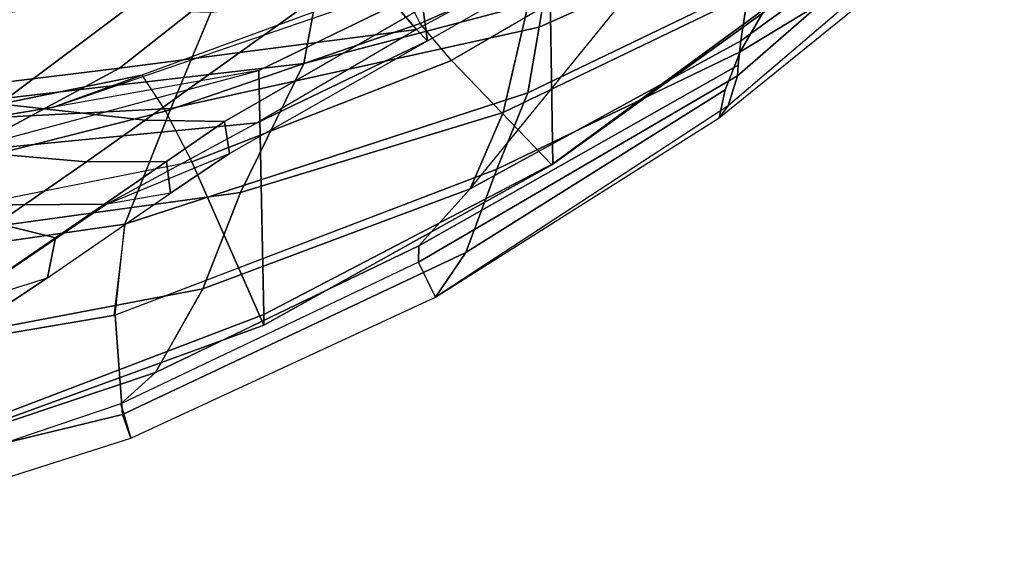
# Model space of a CAD drawing. Units: inches. Extents: x -2 to 192, y -6 to 192.
# Drawn here: x 77 to 81, y 39 to 42 of the extents above; entities that cross this region are included whole.
import ezdxf

# ---------------------------------------------------------------- set-up
doc = ezdxf.new("R2010")
doc.units = ezdxf.units.IN
doc.header["$MEASUREMENT"] = 0
for name, color, linetype in [('SEAT-BACK', 5, 'Continuous'), ('SEAT-FRAME', 5, 'Continuous'), ('SEAT-OTHER', 7, 'Continuous')]:
    doc.layers.add(name, color=color, linetype=linetype)
doc.styles.get("Standard").update_dxf_attribs({"font": 'arial.ttf'})

# ---------------------------------------------------------------- blocks, each defined once
blk = doc.blocks.new('1SAYL_SUSPMIDBCK_ARMS_1T')
at = {"layer": 'SEAT-BACK'}
for points in [[(-5.8259, -7.4024, 24.6363), (-6.4949, -6.1212, 25.3559), (-5.9519, -6.5336, 23.8508), (-5.4254, -7.6083, 23.2549)], [(-7.0451, -6.4722, 27.3783), (-6.4045, -7.062, 25.9381), (-5.7668, -8.0817, 25.1198), (-6.3957, -7.6137, 26.5164)], [(-5.7595, -7.0013, 24.2692), (-6.4173, -6.625, 26.0646), (-6.1387, -7.6629, 26.2276), (-5.4549, -8.0284, 24.48)], [(-7.0407, -7.871, 28.5899), (-7.5728, -6.7399, 29.1249), (-6.8833, -7.1475, 27.928), (-6.3415, -8.2874, 27.0913)], [(-5.8333, -8.3662, 16.968), (-5.3688, -8.3467, 17.8189), (-6.0157, -6.8443, 17.8772), (-6.6162, -6.8931, 16.8594)], [(-5.8333, -8.3662, 16.968), (-6.6162, -6.8931, 16.8594), (-7.3307, -6.959, 16.001), (-6.3885, -8.3979, 16.1686)], [(-6.7758, -8.531, 15.577), (-6.3885, -8.3979, 16.1686), (-7.3307, -6.959, 16.001), (-7.8274, -7.0083, 15.2964)], [(-6.7758, -8.531, 15.577), (-7.8274, -7.0083, 15.2964), (-8.4969, -7.083, 14.529), (-7.1642, -8.7477, 14.924)], [(-8.4969, -7.083, 14.529), (-8.2736, -7.7105, 14.506), (-7.2444, -8.8263, 14.7462), (-7.1642, -8.7477, 14.924)], [(-6.4045, -7.062, 25.9381), (-5.8259, -7.4024, 24.6363), (-5.2548, -8.3405, 23.9434), (-5.7668, -8.0817, 25.1198)], [(-5.7289, -8.7436, 25.9113), (-6.3415, -8.2874, 27.0913), (-6.8833, -7.1475, 27.928), (-6.3957, -7.6137, 26.5164)], [(-6.2085, -8.1255, 27.0157), (-6.4393, -7.4933, 26.9544), (-6.8406, -7.2691, 27.9096), (-6.6275, -7.8805, 27.9373)], [(-6.2516, -7.4373, 16.8443), (-5.4852, -7.29, 18.2873), (-4.8066, -8.6669, 18.3874), (-5.4004, -8.8204, 16.9238)], [(-7.4995, -7.4377, 29.9011), (-7.356, -7.6826, 29.746), (-6.5752, -8.1427, 28.1045), (-6.6275, -7.8805, 27.9373)], [(-6.8463, -7.562, 15.9598), (-6.2516, -7.4373, 16.8443), (-5.4004, -8.8204, 16.9238), (-6.042, -8.8079, 15.984)], [(-7.4956, -7.7311, 29.6936), (-7.6406, -7.4835, 29.8481), (-7.0407, -7.871, 28.5899), (-6.7525, -8.1857, 28.126)], [(-6.2085, -8.1255, 27.0157), (-5.9291, -8.2845, 26.3873), (-6.1387, -7.6629, 26.2276), (-6.4393, -7.4933, 26.9544)], [(-6.5033, -8.8364, 15.3439), (-7.3335, -7.6835, 15.3119), (-6.8463, -7.562, 15.9598), (-6.042, -8.8079, 15.984)], [(-5.7289, -8.7436, 25.9113), (-6.3957, -7.6137, 26.5164), (-5.7668, -8.0817, 25.1198), (-5.0499, -9.2128, 24.5527)], [(-8.1581, -7.6389, 14.4103), (-8.2736, -7.7105, 14.506), (-7.2444, -8.8263, 14.7462), (-7.1247, -8.7216, 14.6641)], [(-6.9316, -8.8026, 14.8703), (-7.1247, -8.7216, 14.6641), (-8.1581, -7.6389, 14.4103), (-7.8525, -7.8343, 14.6289)], [(-7.8525, -7.8343, 14.6289), (-7.3335, -7.6835, 15.3119), (-6.5033, -8.8364, 15.3439), (-6.9316, -8.8026, 14.8703)], [(-7.356, -7.6826, 29.746), (-7.4956, -7.7311, 29.6936), (-6.7525, -8.1857, 28.126), (-6.5752, -8.1427, 28.1045)], [(-6.1387, -7.6629, 26.2276), (-5.9291, -8.2845, 26.3873), (-5.2042, -8.6924, 24.6917), (-5.4549, -8.0284, 24.48)], [(-7.0407, -7.871, 28.5899), (-6.7525, -8.1857, 28.126), (-6.1768, -8.5252, 26.9403), (-6.3415, -8.2874, 27.0913)], [(-6.2085, -8.1255, 27.0157), (-6.6275, -7.8805, 27.9373), (-6.5752, -8.1427, 28.1045), (-6.0559, -8.4488, 27.0125)], [(-5.0499, -9.2128, 24.5527), (-5.7668, -8.0817, 25.1198), (-5.2548, -8.3405, 23.9434), (-4.9168, -8.9162, 23.4085)], [(-6.2085, -8.1255, 27.0157), (-6.0559, -8.4488, 27.0125), (-5.7847, -8.6086, 26.4422), (-5.9291, -8.2845, 26.3873)], [(-6.0559, -8.4488, 27.0125), (-6.5752, -8.1427, 28.1045), (-6.7525, -8.1857, 28.126), (-6.1768, -8.5252, 26.9403)], [(-5.9051, -8.6888, 26.3731), (-5.0739, -9.2788, 24.8103), (-5.7289, -8.7436, 25.9113), (-6.3415, -8.2874, 27.0913)], [(-6.1768, -8.5252, 26.9403), (-6.3415, -8.2874, 27.0913), (-6.3415, -8.2874, 27.0913), (-5.9051, -8.6888, 26.3731)], [(-5.9291, -8.2845, 26.3873), (-5.7847, -8.6086, 26.4422), (-4.9482, -9.1956, 24.8853), (-5.2042, -8.6924, 24.6917)], [(-5.8333, -8.3662, 16.968), (-4.808, -9.7049, 17.0402), (-4.58, -9.6419, 17.7439), (-5.3688, -8.3467, 17.8189)], [(-6.7802, -8.5259, 15.576), (-5.464, -9.8016, 15.8619), (-5.0956, -9.7828, 16.3924), (-6.3885, -8.3979, 16.1686)], [(-5.8333, -8.3662, 16.968), (-6.3885, -8.3979, 16.1686), (-5.0956, -9.7828, 16.3924), (-4.808, -9.7049, 17.0402)], [(-5.7847, -8.6086, 26.4422), (-6.0559, -8.4488, 27.0125), (-6.1768, -8.5252, 26.9403), (-5.9051, -8.6888, 26.3731)], [(-6.7758, -8.531, 15.577), (-7.1642, -8.7477, 14.924), (-5.8601, -9.8333, 15.2623), (-5.464, -9.8016, 15.8619)], [(-4.9482, -9.1956, 24.8853), (-5.7847, -8.6086, 26.4422), (-5.9051, -8.6888, 26.3731), (-5.0739, -9.2788, 24.8103)], [(-4.7366, -9.6177, 16.9839), (-5.4004, -8.8204, 16.9238), (-4.8066, -8.6669, 18.3874), (-4.1768, -9.5649, 18.4417)], [(-7.1247, -8.7216, 14.6641), (-7.2444, -8.8263, 14.7462), (-6.0986, -9.7946, 15.019), (-5.9882, -9.6604, 14.9528)], [(-7.2444, -8.8263, 14.7462), (-6.0986, -9.7946, 15.019), (-5.8601, -9.8333, 15.2623), (-7.1642, -8.7477, 14.924)], [(-6.9316, -8.8026, 14.8703), (-5.9206, -9.6306, 15.1461), (-5.9882, -9.6604, 14.9528), (-7.1247, -8.7216, 14.6641)], [(-5.7289, -8.7436, 25.9113), (-5.0739, -9.2788, 24.8103), (-5.0739, -9.2788, 24.8103), (-5.0499, -9.2128, 24.5527)], [(-5.9206, -9.6306, 15.1461), (-6.9316, -8.8026, 14.8703), (-6.5033, -8.8364, 15.3439), (-5.5931, -9.7303, 15.4315)], [(-6.5033, -8.8364, 15.3439), (-6.042, -8.8079, 15.984), (-5.2228, -9.7203, 15.9898), (-5.5931, -9.7303, 15.4315)], [(-5.2228, -9.7203, 15.9898), (-6.042, -8.8079, 15.984), (-5.4004, -8.8204, 16.9238), (-4.7366, -9.6177, 16.9839)], [(-4.1589, -9.8781, 22.8893), (-5.0499, -9.2128, 24.5527), (-4.9168, -8.9162, 23.4085), (-4.025, -9.5116, 20.9518)], [(-4.9482, -9.1956, 24.8853), (-5.0739, -9.2788, 24.8103), (-4.1127, -9.9611, 23.003), (-3.9645, -9.8859, 23.0542)], [(-5.0499, -9.2128, 24.5527), (-5.0739, -9.2788, 24.8103), (-4.1127, -9.9611, 23.003), (-4.1589, -9.8781, 22.8893)], [(-4.5867, -10.5823, 15.32), (-4.6306, -10.6008, 15.1834), (-5.9882, -9.6604, 14.9528), (-5.9206, -9.6306, 15.1461)], [(-5.9206, -9.6306, 15.1461), (-5.5931, -9.7303, 15.4315), (-4.4826, -10.5481, 15.5639), (-4.5867, -10.5823, 15.32)], [(-4.7366, -9.6177, 16.9839), (-5.2228, -9.7203, 15.9898), (-5.5931, -9.7303, 15.4315), (-2.9685, -10.3903, 16.8104)], [(-5.2228, -9.7203, 15.9898), (-4.7366, -9.6177, 16.9839), (-3.9244, -10.4036, 17.0495), (-4.2816, -10.4886, 16.0572)], [(-6.0986, -9.7946, 15.019), (-5.9882, -9.6604, 14.9528), (-4.6306, -10.6008, 15.1834), (-4.7697, -10.6194, 15.1943)], [(-4.808, -9.7049, 17.0402), (-3.7815, -10.5954, 17.1245), (-3.6373, -10.6309, 17.6324), (-4.58, -9.6419, 17.7439)], [(-5.2228, -9.7203, 15.9898), (-4.2816, -10.4886, 16.0572), (-4.4826, -10.5481, 15.5639), (-5.5931, -9.7303, 15.4315)], [(-4.808, -9.7049, 17.0402), (-5.0956, -9.7828, 16.3924), (-4.0916, -10.6041, 16.5578), (-3.7815, -10.5954, 17.1245)], [(-6.0986, -9.7946, 15.019), (-4.8357, -10.6054, 15.331), (-4.711, -10.5773, 15.5763), (-5.8601, -9.8333, 15.2623)], [(-4.7697, -10.6194, 15.1943), (-6.0986, -9.7946, 15.019), (-6.0986, -9.7946, 15.019), (-4.8357, -10.6054, 15.331)], [(-5.464, -9.8016, 15.8619), (-5.8601, -9.8333, 15.2623), (-4.711, -10.5773, 15.5763), (-4.5289, -10.5654, 15.9291)], [(-5.464, -9.8016, 15.8619), (-4.5289, -10.5654, 15.9291), (-4.0916, -10.6041, 16.5578), (-5.0956, -9.7828, 16.3924)], [(-4.2816, -10.4886, 16.0572), (-3.3244, -11.0167, 16.1489), (-3.405, -11.1456, 15.5384), (-4.4826, -10.5481, 15.5639)], [(-4.5867, -10.5823, 15.32), (-4.4826, -10.5481, 15.5639), (-3.405, -11.1456, 15.5384), (-4.6306, -10.6008, 15.1834)], [(-3.4784, -11.2684, 15.7086), (-4.5289, -10.5654, 15.9291), (-4.711, -10.5773, 15.5763), (-4.8357, -10.6054, 15.331)], [(-3.4902, -11.2032, 15.5402), (-4.7697, -10.6194, 15.1943), (-4.8357, -10.6054, 15.331), (-3.4784, -11.2684, 15.7086)], [(-4.7697, -10.6194, 15.1943), (-4.6306, -10.6008, 15.1834), (-3.405, -11.1456, 15.5384), (-3.4902, -11.2032, 15.5402)], [(-3.4784, -11.2684, 15.7086), (-3.1373, -11.2199, 16.9237), (-4.0916, -10.6041, 16.5578), (-4.5289, -10.5654, 15.9291)]]:
    blk.add_3dface(points, dxfattribs=at)
at = {"layer": 'SEAT-FRAME'}
for points in [[(-7.0868, -6.8403, 15.9446), (-6.8355, -6.7243, 15.9375), (-5.7532, -8.1861, 16.1582), (-5.8544, -8.3495, 16.1977)], [(-6.8355, -6.7243, 15.9375), (-6.6588, -7.0009, 14.9504), (-6.0495, -7.8886, 15.0771), (-5.7532, -8.1861, 16.1582)], [(-5.8544, -8.3495, 16.1977), (-6.0095, -8.5518, 16.0723), (-7.2259, -6.8933, 15.8458), (-7.0868, -6.8403, 15.9446)], [(-6.0095, -8.5518, 16.0723), (-7.2259, -6.8933, 15.8458), (-7.8281, -7.8602, 14.5915), (-6.5356, -9.1527, 14.9008)], [(-6.6588, -7.0009, 14.9504), (-6.6178, -7.3381, 14.6368), (-5.5134, -8.6511, 14.93), (-6.0495, -7.8886, 15.0771)], [(-7.8236, -7.8405, 14.5573), (-6.6178, -7.3381, 14.6368), (-5.5134, -8.6511, 14.93), (-6.4926, -9.1324, 14.8837)], [(-6.4926, -9.1324, 14.8837), (-6.5356, -9.1527, 14.9008), (-7.8281, -7.8602, 14.5915), (-7.8236, -7.8405, 14.5573)], [(-5.5134, -8.6511, 14.93), (-6.0495, -7.8886, 15.0771), (-5.094, -8.8814, 15.2799), (-4.3936, -9.5612, 15.2381)], [(-4.8851, -9.0486, 16.3578), (-5.7532, -8.1861, 16.1582), (-6.0495, -7.8886, 15.0771), (-5.094, -8.8814, 15.2799)], [(-5.7532, -8.1861, 16.1582), (-5.8544, -8.3495, 16.1977), (-5.019, -9.2162, 16.3725), (-4.8851, -9.0486, 16.3578)], [(-5.1088, -9.413, 16.2412), (-5.019, -9.2162, 16.3725), (-5.8544, -8.3495, 16.1977), (-6.0095, -8.5518, 16.0723)], [(-6.0095, -8.5518, 16.0723), (-6.5356, -9.1527, 14.9008), (-5.3418, -10.0163, 15.2069), (-5.1088, -9.413, 16.2412)], [(-5.336, -10.018, 15.1814), (-6.4926, -9.1324, 14.8837), (-5.5134, -8.6511, 14.93), (-4.3936, -9.5612, 15.2381)], [(-5.019, -9.2162, 16.3725), (-4.8851, -9.0486, 16.3578), (-4.0824, -9.6992, 16.5496), (-4.0642, -10.0445, 16.5467)], [(-6.4926, -9.1324, 14.8837), (-5.336, -10.018, 15.1814), (-5.3418, -10.0163, 15.2069), (-6.5356, -9.1527, 14.9008)], [(-4.0642, -10.0445, 16.5467), (-3.9571, -10.2121, 16.4632), (-5.1088, -9.413, 16.2412), (-5.019, -9.2162, 16.3725)], [(-3.9571, -10.2121, 16.4632), (-5.1088, -9.413, 16.2412), (-5.3418, -10.0163, 15.2069), (-4.1237, -10.6984, 15.5313)], [(-5.336, -10.018, 15.1814), (-4.3936, -9.5612, 15.2381), (-3.6525, -10.0941, 15.4003), (-4.1219, -10.6855, 15.498)], [(-5.336, -10.018, 15.1814), (-4.1219, -10.6855, 15.498), (-4.1237, -10.6984, 15.5313), (-5.3418, -10.0163, 15.2069)]]:
    blk.add_3dface(points, dxfattribs=at)
at = {"layer": 'SEAT-OTHER'}
blk.add_attdef('OTHER', (-6, -2), '', height=2, dxfattribs=at)

msp = doc.modelspace()

# ---------------------------------------------------------------- block references
at = {"rotation": 65}
msp.add_blockref('1SAYL_SUSPMIDBCK_ARMS_1T', (72.5557, 49.9474), dxfattribs=at)

doc.saveas('drawing.dxf')
